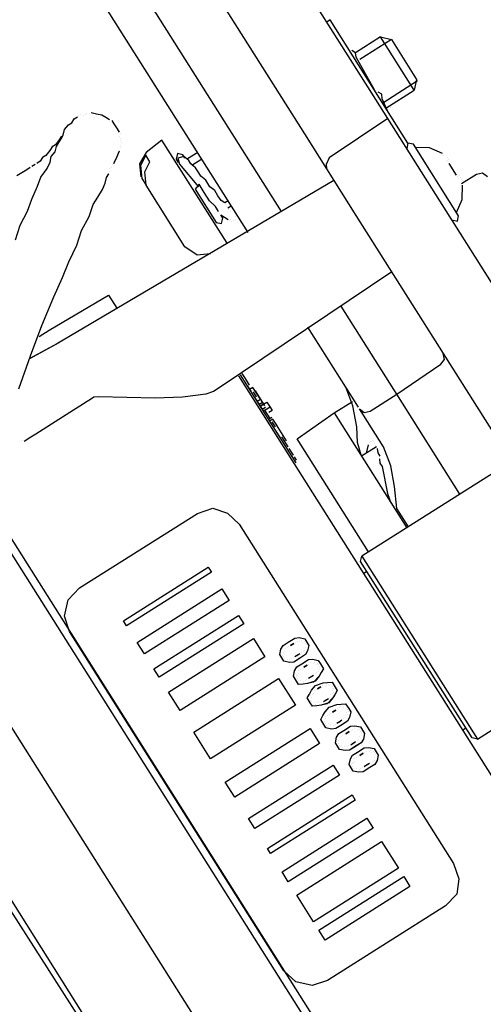
# Model space of a CAD drawing. Units: millimetres. Extents: x 34589 to 61231, y 2956 to 11207.
# Drawn here: x 44015 to 44069, y 9225 to 9340 of the extents above; entities that cross this region are included whole.
import ezdxf

# ---------------------------------------------------------------- set-up
doc = ezdxf.new("R2010")
doc.units = ezdxf.units.MM
doc.layers.add('AIRZONE HARDWARE', color=7, linetype='Continuous')

msp = doc.modelspace()

# ---------------------------------------------------------------- linework, layer by layer
at = {"layer": 'AIRZONE HARDWARE', "color": 7}
for p, q in [((44045.63, 9317.59), (44020.22, 9357.8)), ((44055.79, 9332.2), (44040.37, 9356.6)), ((44041.73, 9315.12), (44016.69, 9354.75)), ((44034.17, 9349.13), (44048.35, 9326.68)), ((44051.37, 9340.06), (44050.98, 9339.81)), ((44060.49, 9325.61), (44051.37, 9340.06)), ((44057.28, 9338.06), (44054.35, 9336.21)), ((44058.55, 9337.77), (44054.84, 9335.43)), ((44061.22, 9331.81), (44057.28, 9338.06)), ((44057.28, 9338.06), (44058.55, 9337.77)), ((44058.55, 9337.77), (44061.51, 9333.08)), ((44054.35, 9336.21), (44053.91, 9336.47)), ((44054.4, 9335.69), (44054.35, 9336.21)), ((44056.55, 9331.86), (44054.4, 9335.69)), ((44061.63, 9332.89), (44057.54, 9330.3)), ((44061.51, 9333.08), (44061.22, 9331.81)), ((44058.13, 9328.49), (44055.79, 9332.2)), ((44057.91, 9329.71), (44061.22, 9331.81)), ((44056.92, 9331.27), (44056.92, 9331.27)), ((44056.99, 9331.59), (44056.99, 9331.59)), ((44057.43, 9331.33), (44056.99, 9331.59)), ((44057.43, 9331.33), (44057.43, 9331.33)), ((44057.48, 9330.81), (44057.43, 9331.33)), ((44058.15, 9329.32), (44057.48, 9330.81)), ((44058.1, 9329.84), (44058.1, 9329.84)), ((44058.42, 9329.76), (44058.42, 9329.76)), ((44021.03, 9327.99), (44021.3, 9328.43)), ((44021.3, 9328.43), (44021.69, 9328.68)), ((44021.88, 9328.8), (44021.88, 9328.8)), ((44022.08, 9328.93), (44022.08, 9328.93)), ((44022.4, 9328.85), (44022.4, 9328.85)), ((44022.59, 9328.98), (44022.59, 9328.98)), ((44022.59, 9328.98), (44022.59, 9328.98)), ((44022.79, 9329.1), (44022.79, 9329.1)), ((44022.79, 9329.1), (44022.79, 9329.1)), ((44023.11, 9329.03), (44023.11, 9329.03)), ((44023.11, 9329.03), (44023.11, 9329.03)), ((44023.94, 9329.01), (44023.3, 9329.15)), ((44023.3, 9329.15), (44023.3, 9329.15)), ((44024.57, 9328.86), (44023.94, 9329.01)), ((44025.02, 9328.6), (44024.57, 9328.86)), ((44025.46, 9328.33), (44025.02, 9328.6)), ((44026.02, 9327.87), (44025.78, 9328.26)), ((44025.78, 9328.26), (44025.78, 9328.26)), ((44058.13, 9328.49), (44051.23, 9323.86)), ((44062.08, 9322.24), (44058.13, 9328.49)), ((44058.15, 9329.32), (44058.15, 9329.32)), ((44020.03, 9326.54), (44020.18, 9327.18)), ((44020.18, 9327.18), (44020.64, 9327.74)), ((44020.64, 9327.74), (44021.03, 9327.99)), ((44026.39, 9327.28), (44026.02, 9327.87)), ((44026.64, 9326.89), (44026.39, 9327.28)), ((44019.57, 9325.98), (44019.11, 9325.41)), ((44019.5, 9325.66), (44019.77, 9326.1)), ((44019.84, 9326.42), (44019.57, 9325.98)), ((44019.77, 9326.1), (44020.03, 9326.54)), ((44019.91, 9326.74), (44019.91, 9326.74)), ((44019.91, 9326.74), (44019.91, 9326.74)), ((44019.91, 9326.74), (44019.91, 9326.74)), ((44020.03, 9326.54), (44020.03, 9326.54)), ((44026.69, 9326.38), (44026.69, 9326.38)), ((44026.76, 9326.7), (44026.76, 9326.7)), ((44026.81, 9326.18), (44026.81, 9326.18)), ((44031.61, 9325.94), (44029.78, 9324.51)), ((44039.26, 9313.84), (44031.61, 9325.94)), ((44048.35, 9326.68), (44050.94, 9322.58)), ((44018.45, 9324.72), (44017.99, 9324.16)), ((44018.72, 9325.16), (44018.45, 9324.72)), ((44019.11, 9325.41), (44018.72, 9325.16)), ((44019.09, 9324.58), (44019.23, 9325.22)), ((44019.23, 9325.22), (44019.5, 9325.66)), ((44026.31, 9323.95), (44026.65, 9324.71)), ((44026.65, 9324.71), (44026.65, 9324.71)), ((44026.72, 9325.03), (44026.72, 9325.03)), ((44026.74, 9325.86), (44026.74, 9325.86)), ((44026.79, 9325.35), (44026.79, 9325.35)), ((44026.87, 9325.67), (44026.87, 9325.67)), ((44060.23, 9325.17), (44060.23, 9325.17)), ((44060.49, 9325.61), (44060.35, 9324.98)), ((44061.13, 9325.47), (44060.49, 9325.61)), ((44066.44, 9317.08), (44061.13, 9325.47)), ((44063.04, 9325.04), (44061.38, 9325.08)), ((44064.56, 9324.36), (44063.04, 9325.04)), ((44017.6, 9323.91), (44017.33, 9323.47)), ((44017.99, 9324.16), (44017.6, 9323.91)), ((44018.48, 9323.38), (44018.63, 9324.01)), ((44018.63, 9324.01), (44019.09, 9324.58)), ((44025.97, 9323.19), (44026.31, 9323.95)), ((44029.78, 9324.51), (44028.98, 9323.18)), ((44029.71, 9324.19), (44029.11, 9322.99)), ((44030.21, 9323.41), (44029.71, 9324.19)), ((44033.43, 9324.36), (44033.29, 9323.72)), ((44033.29, 9323.72), (44033.53, 9323.33)), ((44034.07, 9324.21), (44033.43, 9324.36)), ((44034.19, 9324.02), (44033.48, 9323.84)), ((44033.48, 9323.84), (44033.66, 9323.13)), ((44034.32, 9323.82), (44034.07, 9324.21)), ((44034.76, 9323.55), (44034.19, 9324.02)), ((44035.81, 9324.49), (44034.63, 9323.75)), ((44036.3, 9323.71), (44035.13, 9322.97)), ((44051.23, 9323.86), (44050.89, 9323.09)), ((44064.69, 9324.17), (44064.69, 9324.17)), ((44064.69, 9324.17), (44064.69, 9324.17)), ((44065.01, 9324.09), (44065.01, 9324.09)), ((44065.01, 9324.09), (44065.01, 9324.09)), ((44065.06, 9323.58), (44065.06, 9323.58)), ((44065.06, 9323.58), (44065.06, 9323.58)), ((44065.06, 9323.58), (44065.06, 9323.58)), ((44065.06, 9323.58), (44065.06, 9323.58)), ((44065.06, 9323.58), (44065.06, 9323.58)), ((44065.06, 9323.58), (44065.06, 9323.58)), ((44065.06, 9323.58), (44065.06, 9323.58)), ((44065.13, 9323.9), (44065.13, 9323.9)), ((44065.25, 9323.7), (44065.25, 9323.7)), ((44065.25, 9323.7), (44065.25, 9323.7)), ((44065.25, 9323.7), (44065.25, 9323.7)), ((44065.25, 9323.7), (44065.25, 9323.7)), ((44015.77, 9322.48), (44015.18, 9322.11)), ((44016.16, 9322.73), (44015.77, 9322.48)), ((44016.75, 9323.1), (44016.36, 9322.85)), ((44016.36, 9322.85), (44016.36, 9322.85)), ((44017.33, 9323.47), (44016.94, 9323.22)), ((44016.94, 9323.22), (44016.94, 9323.22)), ((44017.41, 9321.61), (44018.14, 9322.62)), ((44018.14, 9322.62), (44018.48, 9323.38)), ((44025.51, 9322.63), (44025.51, 9322.63)), ((44025.71, 9322.75), (44025.71, 9322.75)), ((44025.78, 9323.07), (44025.78, 9323.07)), ((44025.97, 9323.19), (44025.97, 9323.19)), ((44025.97, 9323.19), (44025.97, 9323.19)), ((44028.98, 9323.18), (44029.14, 9321.64)), ((44029.11, 9322.99), (44029.26, 9321.45)), ((44029.6, 9322.21), (44030.21, 9323.41)), ((44033.53, 9323.33), (44033.53, 9323.33)), ((44033.66, 9323.13), (44033.66, 9323.13)), ((44033.66, 9323.13), (44035.9, 9320.45)), ((44035, 9323.16), (44034.76, 9323.55)), ((44035.57, 9322.7), (44035, 9323.16)), ((44035.94, 9322.12), (44035.57, 9322.7)), ((44050.89, 9323.09), (44050.94, 9322.58)), ((44050.94, 9322.58), (44054.39, 9317.12)), ((44065.18, 9323.39), (44065.18, 9323.39)), ((44065.18, 9323.39), (44065.18, 9323.39)), ((44065.18, 9323.39), (44065.18, 9323.39)), ((44065.18, 9323.39), (44065.18, 9323.39)), ((44065.18, 9323.39), (44065.18, 9323.39)), ((44065.18, 9323.39), (44065.18, 9323.39)), ((44065.18, 9323.39), (44065.18, 9323.39)), ((44065.18, 9323.39), (44065.18, 9323.39)), ((44065.3, 9323.19), (44065.3, 9323.19)), ((44065.3, 9323.19), (44065.3, 9323.19)), ((44065.3, 9323.19), (44066.17, 9321.82)), ((44015.18, 9322.11), (44014.6, 9321.74)), ((44017, 9320.53), (44017.41, 9321.61)), ((44024.96, 9320.91), (44025.1, 9321.55)), ((44025.1, 9321.55), (44025.37, 9321.99)), ((44025.37, 9321.99), (44025.37, 9321.99)), ((44025.44, 9322.31), (44025.44, 9322.31)), ((44029.14, 9321.64), (44029.14, 9321.64)), ((44029.26, 9321.45), (44029.75, 9320.67)), ((44029.75, 9320.67), (44029.6, 9322.21)), ((44034.15, 9322.35), (44034.15, 9322.35)), ((44036.19, 9321.73), (44035.94, 9322.12)), ((44036.75, 9321.26), (44036.19, 9321.73)), ((44037, 9320.87), (44036.75, 9321.26)), ((44086.37, 9283.79), (44062.08, 9322.24)), ((44066.17, 9321.82), (44066.17, 9321.82)), ((44066.17, 9321.82), (44066.17, 9321.82)), ((44066.17, 9321.82), (44066.17, 9321.82)), ((44066.29, 9321.63), (44066.29, 9321.63)), ((44066.29, 9321.63), (44066.29, 9321.63)), ((44066.29, 9321.63), (44066.29, 9321.63)), ((44066.29, 9321.63), (44066.29, 9321.63)), ((44066.29, 9321.63), (44066.29, 9321.63)), ((44066.29, 9321.63), (44066.29, 9321.63)), ((44066.29, 9321.63), (44066.29, 9321.63)), ((44066.29, 9321.63), (44066.29, 9321.63)), ((44066.29, 9321.63), (44066.29, 9321.63)), ((44066.41, 9321.43), (44066.41, 9321.43)), ((44066.41, 9321.43), (44066.41, 9321.43)), ((44066.41, 9321.43), (44066.41, 9321.43)), ((44066.41, 9321.43), (44066.41, 9321.43)), ((44066.41, 9321.43), (44066.41, 9321.43)), ((44066.41, 9321.43), (44066.41, 9321.43)), ((44066.49, 9321.75), (44066.49, 9321.75)), ((44066.49, 9321.75), (44066.49, 9321.75)), ((44066.49, 9321.75), (44066.49, 9321.75)), ((44066.49, 9321.75), (44066.49, 9321.75)), ((44066.61, 9321.56), (44066.61, 9321.56)), ((44066.61, 9321.56), (44066.61, 9321.56)), ((44066.73, 9321.36), (44066.73, 9321.36)), ((44066.78, 9320.85), (44068.54, 9321.96)), ((44068.54, 9321.96), (44069.25, 9322.13)), ((44069.25, 9322.13), (44069.81, 9321.67)), ((44016.33, 9319.01), (44017, 9320.53)), ((44051.8, 9321.21), (44019.37, 9302.09)), ((44024.08, 9319.27), (44024.62, 9320.15)), ((44024.62, 9320.15), (44024.96, 9320.91)), ((44034.32, 9313.44), (44029.75, 9320.67)), ((44035.97, 9320.77), (44035.51, 9320.21)), ((44035.51, 9320.21), (44037.97, 9316.3)), ((44036.59, 9319.79), (44035.97, 9320.77)), ((44037.24, 9320.48), (44037, 9320.87)), ((44037.81, 9320.02), (44037.24, 9320.48)), ((44066.86, 9321.17), (44066.86, 9321.17)), ((44066.86, 9321.17), (44066.86, 9321.17)), ((44066.87, 9318.99), (44066.91, 9320.65)), ((44066.91, 9320.65), (44066.91, 9320.65)), ((44015.84, 9317.61), (44016.33, 9319.01)), ((44023.55, 9318.38), (44024.08, 9319.27)), ((44037.2, 9318.82), (44036.59, 9319.79)), ((44038.18, 9319.43), (44037.81, 9320.02)), ((44038.55, 9318.85), (44038.18, 9319.43)), ((44066.19, 9317.47), (44066.87, 9318.99)), ((44023.07, 9316.99), (44023.55, 9318.38)), ((44037.89, 9318.16), (44037.2, 9318.82)), ((44038.26, 9317.58), (44037.89, 9318.16)), ((44038.99, 9318.58), (44038.55, 9318.85)), ((44039.38, 9318.83), (44038.99, 9318.58)), ((44039.11, 9318.39), (44039.11, 9318.39)), ((44039.24, 9318.19), (44039.24, 9318.19)), ((44039.36, 9318), (44039.75, 9318.24)), ((44039.36, 9318), (44039.36, 9318)), ((44039.48, 9317.8), (44039.48, 9317.8)), ((44014.97, 9315.97), (44015.84, 9317.61)), ((44022.19, 9315.34), (44023.07, 9316.99)), ((44037.23, 9317.47), (44037.23, 9317.47)), ((44037.41, 9316.76), (44037.41, 9316.76)), ((44038.26, 9317.58), (44038.26, 9317.58)), ((44038.39, 9317.38), (44038.39, 9317.38)), ((44038.76, 9316.79), (44038.51, 9317.18)), ((44038.51, 9317.18), (44038.95, 9316.92)), ((44038.61, 9316.16), (44038.76, 9316.79)), ((44038.95, 9316.92), (44039.39, 9316.65)), ((44039.39, 9316.65), (44039.39, 9316.65)), ((44039.61, 9317.61), (44039.61, 9317.61)), ((44039.61, 9317.61), (44039.61, 9317.61)), ((44039.61, 9317.61), (44039.61, 9317.61)), ((44039.61, 9317.61), (44039.61, 9317.61)), ((44040.22, 9316.63), (44040.22, 9316.63)), ((44040.3, 9316.95), (44040.3, 9316.95)), ((44040.3, 9316.95), (44040.3, 9316.95)), ((44040.37, 9317.27), (44040.37, 9317.27)), ((44054.39, 9317.12), (44078.69, 9278.66)), ((44066.29, 9316.44), (44066.44, 9317.08)), ((44014.42, 9314.25), (44014.97, 9315.97)), ((44037.97, 9316.3), (44038.61, 9316.16)), ((44039.52, 9316.46), (44039.52, 9316.46)), ((44039.71, 9316.58), (44039.71, 9316.58)), ((44039.83, 9316.38), (44039.83, 9316.38)), ((44040.03, 9316.51), (44040.03, 9316.51)), ((44040.03, 9316.51), (44040.03, 9316.51)), ((44065.65, 9316.58), (44066.29, 9316.44)), ((44021.64, 9313.63), (44022.19, 9315.34)), ((44020.69, 9311.66), (44021.64, 9313.63)), ((44035.77, 9312.45), (44034.32, 9313.44)), ((44037.31, 9312.6), (44035.77, 9312.45)), ((44019.94, 9309.83), (44020.69, 9311.66)), ((44018.93, 9307.54), (44019.94, 9309.83)), ((44058.59, 9310.48), (44038.46, 9296.94)), ((44017.5, 9304.18), (44018.93, 9307.54)), ((44018.38, 9303.65), (44025.34, 9307.77)), ((44025.34, 9307.77), (44026.32, 9306.21)), ((44058.83, 9296.7), (44052.66, 9306.46)), ((44016.2, 9300.63), (44017.5, 9304.18)), ((44054.67, 9294.62), (44048.75, 9303.99)), ((44017.21, 9302.91), (44018.38, 9303.65)), ((44016.12, 9300.31), (44019.56, 9302.21)), ((44019.37, 9302.09), (44016.12, 9300.31)), ((44014.82, 9296.75), (44016.2, 9300.63)), ((44064.8, 9300.21), (44064.63, 9300.91)), ((44059.2, 9296.12), (44064.34, 9299.64)), ((44064.34, 9299.64), (44064.8, 9300.21)), ((44040.61, 9298.3), (44081.55, 9233.5)), ((44040.8, 9298.42), (44047.34, 9288.08)), ((44041, 9298.55), (44041.37, 9297.96)), ((44041.37, 9297.96), (44041.86, 9297.18)), ((44041.37, 9297.96), (44041.37, 9297.96)), ((44041.67, 9297.06), (44042.04, 9296.47)), ((44041.86, 9297.18), (44041.86, 9297.18)), ((44036.78, 9296.15), (44034.01, 9295.77)), ((44037.68, 9296.45), (44036.78, 9296.15)), ((44038.46, 9296.94), (44037.68, 9296.45)), ((44042.3, 9296.91), (44041.91, 9296.67)), ((44042.23, 9296.6), (44042.23, 9296.6)), ((44043.17, 9295.55), (44042.3, 9296.91)), ((44042.3, 9296.91), (44042.3, 9296.91)), ((44042.3, 9296.91), (44042.3, 9296.91)), ((44042.3, 9296.91), (44042.3, 9296.91)), ((44042.36, 9296.4), (44042.36, 9296.4)), ((44042.73, 9295.81), (44042.36, 9296.4)), ((44042.36, 9296.4), (44042.36, 9296.4)), ((44042.55, 9296.52), (44043.41, 9295.16)), ((44042.55, 9296.52), (44042.55, 9296.52)), ((44054.04, 9294.77), (44053.19, 9296.97)), ((44056.07, 9294.14), (44059.2, 9296.12)), ((44059.2, 9296.12), (44058.83, 9296.7)), ((44066.59, 9284.4), (44059.2, 9296.12)), ((44022.85, 9295.28), (44019.93, 9293.43)), ((44023.24, 9295.52), (44022.85, 9295.28)), ((44023.63, 9295.77), (44023.24, 9295.52)), ((44024.15, 9295.82), (44023.63, 9295.77)), ((44027.48, 9295.74), (44024.15, 9295.82)), ((44030.81, 9295.66), (44027.48, 9295.74)), ((44034.01, 9295.77), (44030.81, 9295.66)), ((44042.53, 9295.69), (44043.52, 9294.13)), ((44042.73, 9295.81), (44042.73, 9295.81)), ((44042.78, 9295.3), (44043.17, 9295.55)), ((44043.52, 9294.13), (44042.78, 9295.3)), ((44042.85, 9295.62), (44042.85, 9295.62)), ((44042.85, 9295.62), (44042.85, 9295.62)), ((44043.41, 9295.16), (44043.02, 9294.91)), ((44043.15, 9294.72), (44043.93, 9295.21)), ((44043.54, 9294.96), (44043.15, 9294.72)), ((44043.41, 9295.16), (44043.66, 9294.77)), ((44043.54, 9294.96), (44043.54, 9294.96)), ((44043.93, 9295.21), (44044.3, 9294.62)), ((44051.84, 9293.93), (44053.99, 9295.28)), ((44054.49, 9292.32), (44054.04, 9294.77)), ((44043.78, 9294.57), (44043.39, 9294.32)), ((44043.91, 9294.38), (44043.52, 9294.13)), ((44044.33, 9293.28), (44043.71, 9294.25)), ((44043.71, 9294.25), (44043.71, 9294.25)), ((44043.71, 9294.25), (44043.71, 9294.25)), ((44043.71, 9294.25), (44043.71, 9294.25)), ((44044.3, 9294.62), (44043.91, 9294.38)), ((44043.91, 9294.38), (44043.91, 9294.38)), ((44043.91, 9294.38), (44043.91, 9294.38)), ((44044.54, 9294.23), (44044.15, 9293.99)), ((44044.3, 9294.62), (44044.54, 9294.23)), ((44047.47, 9290.89), (44051.84, 9293.93)), ((44051.84, 9293.93), (44060.35, 9280.46)), ((44054.8, 9294.43), (44054.8, 9294.43)), ((44057.63, 9289.94), (44054.8, 9294.43)), ((44054.8, 9294.43), (44055.36, 9293.97)), ((44055.36, 9293.97), (44056.07, 9294.14)), ((44019.93, 9293.43), (44016.8, 9291.45)), ((44044.52, 9293.4), (44044.13, 9293.15)), ((44044.65, 9293.21), (44044.26, 9292.96)), ((44044.26, 9292.96), (44044.26, 9292.96)), ((44044.33, 9293.28), (44044.33, 9293.28)), ((44044.94, 9292.3), (44044.57, 9292.89)), ((44044.57, 9292.89), (44044.57, 9292.89)), ((44045.02, 9292.62), (44044.65, 9293.21)), ((44044.65, 9293.21), (44044.65, 9293.21)), ((44045.26, 9292.23), (44045.02, 9292.62)), ((44045.02, 9292.62), (44045.02, 9292.62)), ((44045.02, 9292.62), (44045.02, 9292.62)), ((44016.8, 9291.45), (44016.22, 9291.08)), ((44044.94, 9292.3), (44044.94, 9292.3)), ((44045, 9291.79), (44045.49, 9291.01)), ((44045.07, 9292.11), (44045.07, 9292.11)), ((44045.07, 9292.11), (44045.07, 9292.11)), ((44045.19, 9291.91), (44045.19, 9291.91)), ((44045.19, 9291.91), (44045.19, 9291.91)), ((44046.25, 9290.67), (44045.26, 9292.23)), ((44045.26, 9292.23), (44045.26, 9292.23)), ((44045.26, 9292.23), (44045.26, 9292.23)), ((44045.26, 9292.23), (44045.26, 9292.23)), ((44045.88, 9291.25), (44045.88, 9291.25)), ((44054.57, 9290.46), (44054.49, 9292.32)), ((44014.92, 9290.54), (44014.92, 9290.54)), ((44014.92, 9290.54), (44014.92, 9290.54)), ((44014.92, 9290.54), (44014.92, 9290.54)), ((44015.12, 9290.66), (44015.12, 9290.66)), ((44016.22, 9291.08), (44015.44, 9290.59)), ((44015.44, 9290.59), (44015.44, 9290.59)), ((44046.42, 9289.96), (44045.68, 9291.13)), ((44045.68, 9291.13), (44045.68, 9291.13)), ((44046.25, 9290.67), (44046.25, 9290.67)), ((44046.25, 9290.67), (44046.25, 9290.67)), ((44046.25, 9290.67), (44046.25, 9290.67)), ((44046.37, 9290.47), (44046.37, 9290.47)), ((44046.37, 9290.47), (44046.37, 9290.47)), ((44055.86, 9277.62), (44047.47, 9290.89)), ((44055.05, 9288.85), (44054.57, 9290.46)), ((44055.63, 9289.22), (44055.85, 9290.18)), ((44055.85, 9290.18), (44055.85, 9290.18)), ((44055.92, 9290.49), (44055.92, 9290.49)), ((44056.11, 9290.62), (44056.11, 9290.62)), ((44056.11, 9290.62), (44056.11, 9290.62)), ((44056.31, 9290.74), (44056.31, 9290.74)), ((44056.31, 9290.74), (44056.31, 9290.74)), ((44056.43, 9290.55), (44056.43, 9290.55)), ((44056.56, 9290.35), (44056.56, 9290.35)), ((44056.68, 9290.16), (44056.68, 9290.16)), ((44046.42, 9289.96), (44046.42, 9289.96)), ((44046.42, 9289.96), (44046.42, 9289.96)), ((44046.42, 9289.96), (44046.42, 9289.96)), ((44046.42, 9289.96), (44046.42, 9289.96)), ((44046.42, 9289.96), (44046.42, 9289.96)), ((44047.04, 9288.98), (44046.55, 9289.76)), ((44047.04, 9288.98), (44047.04, 9288.98)), ((44047.04, 9288.98), (44047.04, 9288.98)), ((44047.04, 9288.98), (44047.04, 9288.98)), ((44056.8, 9289.96), (44055.05, 9288.85)), ((44056.8, 9289.96), (44056.8, 9289.96)), ((44056.98, 9289.25), (44056.93, 9289.77)), ((44056.93, 9289.77), (44056.93, 9289.77)), ((44057.22, 9288.86), (44056.98, 9289.25)), ((44058.48, 9287.74), (44057.63, 9289.94)), ((44047.14, 9287.96), (44047.14, 9287.96)), ((44047.41, 9288.4), (44047.16, 9288.79)), ((44047.22, 9288.27), (44047.22, 9288.27)), ((44072.65, 9288.23), (44055.08, 9277.13)), ((44057.15, 9288.54), (44057.2, 9288.03)), ((44057.15, 9288.54), (44057.15, 9288.54)), ((44057.2, 9288.03), (44057.45, 9287.64)), ((44058.93, 9285.3), (44058.48, 9287.74)), ((44057.45, 9287.64), (44058.08, 9284.48)), ((44010.18, 9285.08), (44057.78, 9209.74)), ((44058.08, 9284.48), (44058.5, 9283.38)), ((44059.19, 9282.73), (44058.93, 9285.3)), ((44009.64, 9284.2), (44057, 9209.24)), ((44021.93, 9273.39), (44035.79, 9282.15)), ((44035.79, 9282.15), (44037.6, 9282.74)), ((44037.6, 9282.74), (44039.32, 9282.19)), ((44039.32, 9282.19), (44040.69, 9280.87)), ((44060.54, 9280.58), (44059.19, 9282.73)), ((44040.69, 9280.87), (44065.85, 9241.05)), ((44059.86, 9281.24), (44059.86, 9281.24)), ((44054.93, 9276.49), (44055.08, 9277.13)), ((44068.01, 9255.8), (44054.93, 9276.49)), ((44055.08, 9277.13), (44068.64, 9255.66)), ((44027.09, 9269.55), (44037.05, 9275.84)), ((44037.42, 9275.25), (44027.46, 9268.96)), ((44037.05, 9275.84), (44037.42, 9275.25)), ((44055.67, 9275.32), (44055.28, 9275.07)), ((44020.62, 9272.01), (44021.93, 9273.39)), ((44020.62, 9272.01), (44021.93, 9273.39)), ((44021.93, 9273.39), (44021.93, 9273.39)), ((44028.69, 9267.01), (44038.65, 9273.3)), ((44038.65, 9273.3), (44039.51, 9271.94)), ((44044.5, 9208.72), (44004.79, 9271.57)), ((44020.19, 9270.1), (44020.62, 9272.01)), ((44020.19, 9270.1), (44020.62, 9272.01)), ((44039.51, 9271.94), (44029.56, 9265.65)), ((44020.78, 9268.3), (44020.19, 9270.1)), ((44020.78, 9268.3), (44020.19, 9270.1)), ((44027.46, 9268.96), (44027.09, 9269.55)), ((44027.09, 9269.55), (44027.09, 9269.55)), ((44027.46, 9268.96), (44027.09, 9269.55)), ((44030.67, 9263.89), (44040.62, 9270.18)), ((44040.62, 9270.18), (44041.24, 9269.2)), ((44045.94, 9228.48), (44020.78, 9268.3)), ((44045.94, 9228.48), (44020.78, 9268.3)), ((44027.46, 9268.96), (44027.46, 9268.96)), ((44041.24, 9269.2), (44031.28, 9262.91)), ((44029.56, 9265.65), (44028.69, 9267.01)), ((44028.69, 9267.01), (44028.69, 9267.01)), ((44029.56, 9265.65), (44028.69, 9267.01)), ((44032.39, 9261.16), (44042.35, 9267.45)), ((44042.35, 9267.45), (44043.71, 9265.3)), ((44045.85, 9266.66), (44046.44, 9267.03)), ((44045.85, 9266.66), (44046.44, 9267.03)), ((44046.44, 9267.03), (44047.22, 9267.52)), ((44047.22, 9267.52), (44047.73, 9267.57)), ((44047.27, 9267.01), (44047.27, 9267.01)), ((44047.27, 9267.01), (44047.27, 9267.01)), ((44047.47, 9267.13), (44047.47, 9267.13)), ((44047.47, 9267.13), (44047.47, 9267.13)), ((44047.73, 9267.57), (44048.37, 9267.43)), ((44047.79, 9267.06), (44047.79, 9267.06)), ((44047.79, 9267.06), (44047.79, 9267.06)), ((44047.98, 9267.18), (44047.98, 9267.18)), ((44047.98, 9267.18), (44047.98, 9267.18)), ((44048.1, 9266.98), (44048.1, 9266.98)), ((44048.1, 9266.98), (44048.1, 9266.98)), ((44048.3, 9267.11), (44048.3, 9267.11)), ((44048.3, 9267.11), (44048.3, 9267.11)), ((44048.37, 9267.43), (44048.62, 9267.04)), ((44048.62, 9267.04), (44048.86, 9266.65)), ((44045.44, 9265.58), (44045.59, 9266.21)), ((44045.44, 9265.58), (44045.59, 9266.21)), ((44045.59, 9266.21), (44045.85, 9266.66)), ((44045.59, 9266.21), (44045.85, 9266.66)), ((44045.83, 9265.82), (44045.83, 9265.82)), ((44045.83, 9265.82), (44045.83, 9265.82)), ((44046.03, 9265.95), (44046.03, 9265.95)), ((44046.03, 9265.95), (44046.03, 9265.95)), ((44046.1, 9266.27), (44046.1, 9266.27)), ((44046.1, 9266.27), (44046.1, 9266.27)), ((44046.3, 9266.39), (44046.3, 9266.39)), ((44046.3, 9266.39), (44046.3, 9266.39)), ((44046.49, 9266.51), (44046.49, 9266.51)), ((44046.49, 9266.51), (44046.49, 9266.51)), ((44046.69, 9266.64), (44047.08, 9266.88)), ((44047.08, 9266.88), (44046.69, 9266.64)), ((44046.69, 9266.64), (44046.69, 9266.64)), ((44046.69, 9266.64), (44046.69, 9266.64)), ((44048.01, 9265.83), (44048.01, 9265.83)), ((44048.01, 9265.83), (44048.01, 9265.83)), ((44048.21, 9265.96), (44048.21, 9265.96)), ((44048.21, 9265.96), (44048.21, 9265.96)), ((44048.4, 9266.08), (44048.4, 9266.08)), ((44048.4, 9266.08), (44048.4, 9266.08)), ((44048.42, 9266.91), (44048.42, 9266.91)), ((44048.42, 9266.91), (44048.42, 9266.91)), ((44048.72, 9266.01), (44048.45, 9265.57)), ((44048.47, 9266.4), (44048.47, 9266.4)), ((44048.47, 9266.4), (44048.47, 9266.4)), ((44048.47, 9266.4), (44048.47, 9266.4)), ((44048.47, 9266.4), (44048.47, 9266.4)), ((44048.55, 9266.72), (44048.55, 9266.72)), ((44048.55, 9266.72), (44048.55, 9266.72)), ((44048.86, 9266.65), (44048.72, 9266.01)), ((44029.56, 9265.65), (44029.56, 9265.65)), ((44043.71, 9265.3), (44033.75, 9259.01)), ((44045.69, 9265.19), (44045.44, 9265.58)), ((44045.69, 9265.19), (44045.44, 9265.58)), ((44045.94, 9264.8), (44045.69, 9265.19)), ((44045.94, 9264.8), (44045.69, 9265.19)), ((44045.76, 9265.5), (44045.76, 9265.5)), ((44045.76, 9265.5), (44045.76, 9265.5)), ((44045.88, 9265.31), (44045.88, 9265.31)), ((44045.88, 9265.31), (44045.88, 9265.31)), ((44046.57, 9264.65), (44045.94, 9264.8)), ((44046.57, 9264.65), (44045.94, 9264.8)), ((44045.96, 9265.63), (44045.96, 9265.63)), ((44045.96, 9265.63), (44045.96, 9265.63)), ((44046.01, 9265.11), (44046.01, 9265.11)), ((44046.01, 9265.11), (44046.01, 9265.11)), ((44046.33, 9265.04), (44046.33, 9265.04)), ((44046.33, 9265.04), (44046.33, 9265.04)), ((44046.33, 9265.04), (44046.33, 9265.04)), ((44046.33, 9265.04), (44046.33, 9265.04)), ((44047.09, 9264.7), (44046.57, 9264.65)), ((44047.09, 9264.7), (44046.57, 9264.65)), ((44046.64, 9264.97), (44046.64, 9264.97)), ((44046.64, 9264.97), (44046.64, 9264.97)), ((44046.84, 9265.09), (44046.84, 9265.09)), ((44046.84, 9265.09), (44046.84, 9265.09)), ((44047.04, 9265.22), (44047.04, 9265.22)), ((44047.04, 9265.22), (44047.04, 9265.22)), ((44047.87, 9265.2), (44047.09, 9264.7)), ((44047.67, 9265.07), (44047.09, 9264.7)), ((44047.23, 9265.34), (44047.62, 9265.59)), ((44047.23, 9265.34), (44047.23, 9265.34)), ((44047.43, 9265.46), (44047.82, 9265.71)), ((44047.62, 9265.59), (44047.62, 9265.59)), ((44047.82, 9265.71), (44047.82, 9265.71)), ((44047.82, 9265.71), (44047.82, 9265.71)), ((44048.45, 9265.57), (44047.87, 9265.2)), ((44048.04, 9264.49), (44048.82, 9264.98)), ((44048.04, 9264.49), (44048.82, 9264.98)), ((44048.82, 9264.98), (44049.34, 9265.03)), ((44048.82, 9264.98), (44049.34, 9265.03)), ((44049.34, 9265.03), (44049.97, 9264.89)), ((44049.34, 9265.03), (44049.97, 9264.89)), ((44049.58, 9264.64), (44049.58, 9264.64)), ((44049.58, 9264.64), (44049.58, 9264.64)), ((44049.97, 9264.89), (44050.22, 9264.5)), ((44049.97, 9264.89), (44050.22, 9264.5)), ((44031.28, 9262.91), (44030.67, 9263.89)), ((44030.67, 9263.89), (44030.67, 9263.89)), ((44031.28, 9262.91), (44030.67, 9263.89)), ((44047.05, 9263.04), (44047.19, 9263.68)), ((44047.05, 9263.04), (44047.19, 9263.68)), ((44047.19, 9263.68), (44047.46, 9264.12)), ((44047.19, 9263.68), (44047.46, 9264.12)), ((44047.46, 9264.12), (44048.04, 9264.49)), ((44047.46, 9264.12), (44048.04, 9264.49)), ((44047.7, 9263.73), (44047.7, 9263.73)), ((44047.7, 9263.73), (44047.7, 9263.73)), ((44047.9, 9263.85), (44047.9, 9263.85)), ((44047.9, 9263.85), (44047.9, 9263.85)), ((44048.09, 9263.97), (44048.09, 9263.97)), ((44048.09, 9263.97), (44048.09, 9263.97)), ((44048.29, 9264.1), (44048.68, 9264.34)), ((44048.68, 9264.34), (44048.29, 9264.1)), ((44048.29, 9264.1), (44048.29, 9264.1)), ((44048.29, 9264.1), (44048.29, 9264.1)), ((44048.87, 9264.47), (44048.87, 9264.47)), ((44048.87, 9264.47), (44048.87, 9264.47)), ((44049.07, 9264.59), (44049.07, 9264.59)), ((44049.07, 9264.59), (44049.07, 9264.59)), ((44049.39, 9264.52), (44049.39, 9264.52)), ((44049.39, 9264.52), (44049.39, 9264.52)), ((44049.71, 9264.45), (44049.71, 9264.45)), ((44049.71, 9264.45), (44049.71, 9264.45)), ((44049.9, 9264.57), (44049.9, 9264.57)), ((44049.9, 9264.57), (44049.9, 9264.57)), ((44050.01, 9263.54), (44050.01, 9263.54)), ((44050.01, 9263.54), (44050.01, 9263.54)), ((44050.03, 9264.38), (44050.03, 9264.38)), ((44050.03, 9264.38), (44050.03, 9264.38)), ((44050.08, 9263.86), (44050.08, 9263.86)), ((44050.08, 9263.86), (44050.08, 9263.86)), ((44050.08, 9263.86), (44050.08, 9263.86)), ((44050.08, 9263.86), (44050.08, 9263.86)), ((44050.15, 9264.18), (44050.15, 9264.18)), ((44050.15, 9264.18), (44050.15, 9264.18)), ((44050.22, 9264.5), (44050.59, 9263.91)), ((44050.22, 9264.5), (44050.59, 9263.91)), ((44050.59, 9263.91), (44050.32, 9263.47)), ((44050.59, 9263.91), (44050.32, 9263.47)), ((44031.28, 9262.91), (44031.28, 9262.91)), ((44035.35, 9256.47), (44045.31, 9262.76)), ((44045.31, 9262.76), (44047.28, 9259.64)), ((44047.29, 9262.65), (44047.05, 9263.04)), ((44047.29, 9262.65), (44047.05, 9263.04)), ((44047.66, 9262.06), (44047.29, 9262.65)), ((44047.66, 9262.06), (44047.29, 9262.65)), ((44047.36, 9262.97), (44047.36, 9262.97)), ((44047.36, 9262.97), (44047.36, 9262.97)), ((44047.44, 9263.29), (44047.44, 9263.29)), ((44047.44, 9263.29), (44047.44, 9263.29)), ((44047.49, 9262.77), (44047.49, 9262.77)), ((44047.49, 9262.77), (44047.49, 9262.77)), ((44047.56, 9263.09), (44047.56, 9263.09)), ((44047.56, 9263.09), (44047.56, 9263.09)), ((44047.61, 9262.58), (44047.61, 9262.58)), ((44047.61, 9262.58), (44047.61, 9262.58)), ((44047.63, 9263.41), (44047.63, 9263.41)), ((44047.63, 9263.41), (44047.63, 9263.41)), ((44047.93, 9262.51), (44047.93, 9262.51)), ((44047.93, 9262.51), (44047.93, 9262.51)), ((44047.93, 9262.51), (44047.93, 9262.51)), ((44047.93, 9262.51), (44047.93, 9262.51)), ((44048.25, 9262.43), (44048.25, 9262.43)), ((44048.25, 9262.43), (44048.25, 9262.43)), ((44048.44, 9262.56), (44048.44, 9262.56)), ((44048.44, 9262.56), (44048.44, 9262.56)), ((44048.64, 9262.68), (44048.64, 9262.68)), ((44048.64, 9262.68), (44048.64, 9262.68)), ((44049.59, 9262.46), (44048.69, 9262.17)), ((44049.4, 9262.34), (44048.69, 9262.17)), ((44048.83, 9262.8), (44049.22, 9263.05)), ((44048.83, 9262.8), (44048.83, 9262.8)), ((44049.03, 9262.93), (44049.42, 9263.17)), ((44049.22, 9263.05), (44049.22, 9263.05)), ((44050.06, 9263.03), (44049.4, 9262.34)), ((44049.42, 9263.17), (44049.42, 9263.17)), ((44049.42, 9263.17), (44049.42, 9263.17)), ((44050.06, 9263.03), (44049.59, 9262.46)), ((44049.61, 9263.3), (44049.61, 9263.3)), ((44049.61, 9263.3), (44049.61, 9263.3)), ((44049.81, 9263.42), (44049.81, 9263.42)), ((44049.81, 9263.42), (44049.81, 9263.42)), ((44050.32, 9263.47), (44050.06, 9263.03)), ((44050.32, 9263.47), (44050.06, 9263.03)), ((44051.06, 9262.3), (44051.58, 9262.35)), ((44051.06, 9262.3), (44051.58, 9262.35)), ((44051.58, 9262.35), (44051.95, 9261.77)), ((44051.58, 9262.35), (44051.95, 9261.77)), ((44048.18, 9262.11), (44047.66, 9262.06)), ((44048.18, 9262.11), (44047.66, 9262.06)), ((44048.69, 9262.17), (44048.18, 9262.11)), ((44048.69, 9262.17), (44048.18, 9262.11)), ((44048.92, 9260.94), (44049.18, 9261.39)), ((44048.92, 9260.94), (44049.18, 9261.39)), ((44049.18, 9261.39), (44049.65, 9261.95)), ((44049.18, 9261.39), (44049.65, 9261.95)), ((44049.5, 9261.31), (44049.5, 9261.31)), ((44049.5, 9261.31), (44049.5, 9261.31)), ((44049.65, 9261.95), (44050.55, 9262.25)), ((44049.65, 9261.95), (44050.55, 9262.25)), ((44049.7, 9261.44), (44049.7, 9261.44)), ((44049.7, 9261.44), (44049.7, 9261.44)), ((44049.89, 9261.56), (44050.28, 9261.81)), ((44050.28, 9261.81), (44049.89, 9261.56)), ((44049.89, 9261.56), (44049.89, 9261.56)), ((44049.89, 9261.56), (44049.89, 9261.56)), ((44050.48, 9261.93), (44050.48, 9261.93)), ((44050.48, 9261.93), (44050.48, 9261.93)), ((44050.55, 9262.25), (44051.06, 9262.3)), ((44050.55, 9262.25), (44051.06, 9262.3)), ((44050.8, 9261.86), (44050.8, 9261.86)), ((44050.8, 9261.86), (44050.8, 9261.86)), ((44050.99, 9261.98), (44050.99, 9261.98)), ((44050.99, 9261.98), (44050.99, 9261.98)), ((44051.19, 9262.1), (44051.19, 9262.1)), ((44051.19, 9262.1), (44051.19, 9262.1)), ((44051.31, 9261.91), (44051.31, 9261.91)), ((44051.31, 9261.91), (44051.31, 9261.91)), ((44051.63, 9261.84), (44051.63, 9261.84)), ((44051.63, 9261.84), (44051.63, 9261.84)), ((44051.68, 9261.32), (44051.68, 9261.32)), ((44051.68, 9261.32), (44051.68, 9261.32)), ((44051.75, 9261.64), (44051.75, 9261.64)), ((44051.75, 9261.64), (44051.75, 9261.64)), ((44051.75, 9261.64), (44051.75, 9261.64)), ((44051.75, 9261.64), (44051.75, 9261.64)), ((44052.19, 9261.38), (44051.93, 9260.93)), ((44052.19, 9261.38), (44051.93, 9260.93)), ((44051.95, 9261.77), (44052.19, 9261.38)), ((44051.95, 9261.77), (44052.19, 9261.38)), ((44033.75, 9259.01), (44032.39, 9261.16)), ((44032.39, 9261.16), (44032.39, 9261.16)), ((44033.75, 9259.01), (44032.39, 9261.16)), ((44048.65, 9260.5), (44048.92, 9260.94)), ((44048.65, 9260.5), (44048.92, 9260.94)), ((44049.02, 9259.92), (44048.65, 9260.5)), ((44049.02, 9259.92), (44048.65, 9260.5)), ((44049.04, 9260.75), (44049.04, 9260.75)), ((44049.04, 9260.75), (44049.04, 9260.75)), ((44049.09, 9260.23), (44049.09, 9260.23)), ((44049.09, 9260.23), (44049.09, 9260.23)), ((44049.16, 9260.55), (44049.16, 9260.55)), ((44049.16, 9260.55), (44049.16, 9260.55)), ((44049.21, 9260.04), (44049.21, 9260.04)), ((44049.21, 9260.04), (44049.21, 9260.04)), ((44049.21, 9260.04), (44049.21, 9260.04)), ((44049.21, 9260.04), (44049.21, 9260.04)), ((44049.23, 9260.87), (44049.23, 9260.87)), ((44049.23, 9260.87), (44049.23, 9260.87)), ((44049.43, 9260.99), (44049.43, 9260.99)), ((44049.43, 9260.99), (44049.43, 9260.99)), ((44050.05, 9260.02), (44050.05, 9260.02)), ((44050.05, 9260.02), (44050.05, 9260.02)), ((44050.56, 9260.07), (44050.95, 9260.32)), ((44050.56, 9260.07), (44050.56, 9260.07)), ((44050.76, 9260.19), (44051.15, 9260.44)), ((44050.95, 9260.32), (44050.95, 9260.32)), ((44051.66, 9260.49), (44051, 9259.8)), ((44051.15, 9260.44), (44051.15, 9260.44)), ((44051.15, 9260.44), (44051.15, 9260.44)), ((44051.66, 9260.49), (44051.2, 9259.93)), ((44051.34, 9260.56), (44051.34, 9260.56)), ((44051.34, 9260.56), (44051.34, 9260.56)), ((44051.41, 9260.88), (44051.41, 9260.88)), ((44051.41, 9260.88), (44051.41, 9260.88)), ((44051.61, 9261.01), (44051.61, 9261.01)), ((44051.61, 9261.01), (44051.61, 9261.01)), ((44051.93, 9260.93), (44051.66, 9260.49)), ((44051.93, 9260.93), (44051.66, 9260.49)), ((44051.8, 9261.13), (44051.8, 9261.13)), ((44051.8, 9261.13), (44051.8, 9261.13)), ((44068.64, 9255.66), (44077.04, 9260.96)), ((44033.75, 9259.01), (44033.75, 9259.01)), ((44047.28, 9259.64), (44037.33, 9253.35)), ((44049.27, 9259.53), (44049.02, 9259.92)), ((44049.27, 9259.53), (44049.02, 9259.92)), ((44049.78, 9259.58), (44049.27, 9259.53)), ((44049.78, 9259.58), (44049.27, 9259.53)), ((44049.53, 9259.97), (44049.53, 9259.97)), ((44049.53, 9259.97), (44049.53, 9259.97)), ((44049.66, 9259.77), (44049.66, 9259.77)), ((44049.66, 9259.77), (44049.66, 9259.77)), ((44050.29, 9259.63), (44049.78, 9259.58)), ((44050.29, 9259.63), (44049.78, 9259.58)), ((44049.85, 9259.9), (44049.85, 9259.9)), ((44049.85, 9259.9), (44049.85, 9259.9)), ((44051.2, 9259.93), (44050.29, 9259.63)), ((44051, 9259.8), (44050.29, 9259.63)), ((44050.37, 9259.95), (44050.37, 9259.95)), ((44050.37, 9259.95), (44050.37, 9259.95)), ((44050.79, 9258.85), (44051.25, 9259.41)), ((44050.79, 9258.85), (44051.25, 9259.41)), ((44051.25, 9259.41), (44052.15, 9259.71)), ((44051.25, 9259.41), (44052.15, 9259.71)), ((44051.62, 9258.83), (44052.01, 9259.07)), ((44052.01, 9259.07), (44051.62, 9258.83)), ((44052.15, 9259.71), (44052.67, 9259.76)), ((44052.15, 9259.71), (44052.67, 9259.76)), ((44052.2, 9259.2), (44052.2, 9259.2)), ((44052.2, 9259.2), (44052.2, 9259.2)), ((44052.4, 9259.32), (44052.4, 9259.32)), ((44052.4, 9259.32), (44052.4, 9259.32)), ((44052.59, 9259.44), (44052.59, 9259.44)), ((44052.59, 9259.44), (44052.59, 9259.44)), ((44052.67, 9259.76), (44053.18, 9259.81)), ((44052.67, 9259.76), (44053.18, 9259.81)), ((44052.91, 9259.37), (44052.91, 9259.37)), ((44052.91, 9259.37), (44052.91, 9259.37)), ((44052.91, 9259.37), (44052.91, 9259.37)), ((44052.91, 9259.37), (44052.91, 9259.37)), ((44053.18, 9259.81), (44053.55, 9259.23)), ((44053.18, 9259.81), (44053.55, 9259.23)), ((44053.23, 9259.3), (44053.23, 9259.3)), ((44053.23, 9259.3), (44053.23, 9259.3)), ((44053.36, 9259.11), (44053.36, 9259.11)), ((44053.36, 9259.11), (44053.36, 9259.11)), ((44053.48, 9258.91), (44053.48, 9258.91)), ((44053.48, 9258.91), (44053.48, 9258.91)), ((44053.55, 9259.23), (44053.8, 9258.84)), ((44053.55, 9259.23), (44053.8, 9258.84)), ((44050.25, 9257.96), (44050.52, 9258.41)), ((44050.25, 9257.96), (44050.52, 9258.41)), ((44050.62, 9257.38), (44050.25, 9257.96)), ((44050.62, 9257.38), (44050.25, 9257.96)), ((44050.52, 9258.41), (44050.79, 9258.85)), ((44050.52, 9258.41), (44050.79, 9258.85)), ((44050.69, 9257.7), (44050.69, 9257.7)), ((44050.77, 9258.02), (44050.77, 9258.02)), ((44050.77, 9258.02), (44050.77, 9258.02)), ((44050.84, 9258.33), (44050.84, 9258.33)), ((44051.03, 9258.46), (44051.03, 9258.46)), ((44051.23, 9258.58), (44051.23, 9258.58)), ((44051.42, 9258.7), (44051.42, 9258.7)), ((44051.62, 9258.83), (44051.62, 9258.83)), ((44051.62, 9258.83), (44051.62, 9258.83)), ((44051.62, 9258.83), (44051.62, 9258.83)), ((44052.16, 9257.53), (44052.55, 9257.78)), ((44052.36, 9257.66), (44052.75, 9257.9)), ((44052.55, 9257.78), (44052.55, 9257.78)), ((44053.39, 9257.76), (44052.61, 9257.27)), ((44052.75, 9257.9), (44052.75, 9257.9)), ((44052.75, 9257.9), (44052.75, 9257.9)), ((44053.39, 9257.76), (44052.8, 9257.39)), ((44052.94, 9258.03), (44052.94, 9258.03)), ((44052.94, 9258.03), (44052.94, 9258.03)), ((44053.14, 9258.15), (44053.14, 9258.15)), ((44053.14, 9258.15), (44053.14, 9258.15)), ((44053.21, 9258.47), (44053.21, 9258.47)), ((44053.21, 9258.47), (44053.21, 9258.47)), ((44053.28, 9258.79), (44053.28, 9258.79)), ((44053.28, 9258.79), (44053.28, 9258.79)), ((44053.65, 9258.2), (44053.39, 9257.76)), ((44053.65, 9258.2), (44053.39, 9257.76)), ((44053.41, 9258.59), (44053.41, 9258.59)), ((44053.41, 9258.59), (44053.41, 9258.59)), ((44053.8, 9258.84), (44053.65, 9258.2)), ((44053.8, 9258.84), (44053.65, 9258.2)), ((43999.64, 9257.67), (44039.13, 9196.04)), ((44039.05, 9250.62), (44049.01, 9256.91)), ((44049.01, 9256.91), (44050.12, 9255.15)), ((44050.87, 9256.99), (44050.62, 9257.38)), ((44050.87, 9256.99), (44050.62, 9257.38)), ((44050.82, 9257.5), (44050.82, 9257.5)), ((44051.51, 9256.84), (44050.87, 9256.99)), ((44051.51, 9256.84), (44050.87, 9256.99)), ((44050.94, 9257.31), (44050.94, 9257.31)), ((44051.14, 9257.43), (44051.14, 9257.43)), ((44051.26, 9257.23), (44051.26, 9257.23)), ((44051.45, 9257.36), (44051.45, 9257.36)), ((44052.02, 9256.9), (44051.51, 9256.84)), ((44052.02, 9256.9), (44051.51, 9256.84)), ((44051.77, 9257.29), (44051.77, 9257.29)), ((44051.97, 9257.41), (44051.97, 9257.41)), ((44052.8, 9257.39), (44052.02, 9256.9)), ((44052.61, 9257.27), (44052.02, 9256.9)), ((44052.36, 9257.66), (44052.36, 9257.66)), ((44052.36, 9257.66), (44052.36, 9257.66)), ((44052.39, 9256.31), (44052.98, 9256.68)), ((44052.39, 9256.31), (44052.98, 9256.68)), ((44052.98, 9256.68), (44053.76, 9257.17)), ((44052.98, 9256.68), (44053.76, 9257.17)), ((44053.76, 9257.17), (44054.27, 9257.23)), ((44053.76, 9257.17), (44054.27, 9257.23)), ((44053.81, 9256.66), (44053.81, 9256.66)), ((44053.81, 9256.66), (44053.81, 9256.66)), ((44054, 9256.78), (44054, 9256.78)), ((44054, 9256.78), (44054, 9256.78)), ((44054.2, 9256.91), (44054.2, 9256.91)), ((44054.2, 9256.91), (44054.2, 9256.91)), ((44054.27, 9257.23), (44054.91, 9257.08)), ((44054.27, 9257.23), (44054.91, 9257.08)), ((44054.52, 9256.83), (44054.52, 9256.83)), ((44054.52, 9256.83), (44054.52, 9256.83)), ((44054.52, 9256.83), (44054.52, 9256.83)), ((44054.52, 9256.83), (44054.52, 9256.83)), ((44054.84, 9256.76), (44054.84, 9256.76)), ((44054.84, 9256.76), (44054.84, 9256.76)), ((44054.91, 9257.08), (44055.15, 9256.69)), ((44054.91, 9257.08), (44055.15, 9256.69)), ((44054.96, 9256.57), (44054.96, 9256.57)), ((44054.96, 9256.57), (44054.96, 9256.57)), ((44055.15, 9256.69), (44055.4, 9256.3)), ((44055.15, 9256.69), (44055.4, 9256.3)), ((44066.88, 9256.72), (44067.27, 9256.97)), ((44037.33, 9253.35), (44035.35, 9256.47)), ((44035.35, 9256.47), (44035.35, 9256.47)), ((44037.33, 9253.35), (44035.35, 9256.47)), ((44051.98, 9255.23), (44052.12, 9255.87)), ((44051.98, 9255.23), (44052.12, 9255.87)), ((44052.12, 9255.87), (44052.39, 9256.31)), ((44052.12, 9255.87), (44052.39, 9256.31)), ((44052.37, 9255.48), (44052.37, 9255.48)), ((44052.37, 9255.48), (44052.37, 9255.48)), ((44052.37, 9255.48), (44052.37, 9255.48)), ((44052.37, 9255.48), (44052.37, 9255.48)), ((44052.44, 9255.8), (44052.44, 9255.8)), ((44052.44, 9255.8), (44052.44, 9255.8)), ((44052.64, 9255.92), (44052.64, 9255.92)), ((44052.64, 9255.92), (44052.64, 9255.92)), ((44052.83, 9256.04), (44052.83, 9256.04)), ((44052.83, 9256.04), (44052.83, 9256.04)), ((44053.03, 9256.17), (44053.03, 9256.17)), ((44053.03, 9256.17), (44053.03, 9256.17)), ((44053.22, 9256.29), (44053.61, 9256.54)), ((44053.61, 9256.54), (44053.22, 9256.29)), ((44053.22, 9256.29), (44053.22, 9256.29)), ((44053.22, 9256.29), (44053.22, 9256.29)), ((44054.55, 9255.49), (44054.55, 9255.49)), ((44054.55, 9255.49), (44054.55, 9255.49)), ((44054.74, 9255.61), (44054.74, 9255.61)), ((44054.74, 9255.61), (44054.74, 9255.61)), ((44054.81, 9255.93), (44054.81, 9255.93)), ((44054.81, 9255.93), (44054.81, 9255.93)), ((44055.26, 9255.66), (44054.99, 9255.22)), ((44055.26, 9255.66), (44054.99, 9255.22)), ((44055.01, 9256.05), (44055.01, 9256.05)), ((44055.01, 9256.05), (44055.01, 9256.05)), ((44055.01, 9256.05), (44055.01, 9256.05)), ((44055.01, 9256.05), (44055.01, 9256.05)), ((44055.08, 9256.37), (44055.08, 9256.37)), ((44055.08, 9256.37), (44055.08, 9256.37)), ((44055.4, 9256.3), (44055.26, 9255.66)), ((44055.4, 9256.3), (44055.26, 9255.66)), ((44068.64, 9255.66), (44068.01, 9255.8)), ((44050.12, 9255.15), (44040.16, 9248.86)), ((44052.23, 9254.84), (44051.98, 9255.23)), ((44052.23, 9254.84), (44051.98, 9255.23)), ((44052.47, 9254.45), (44052.23, 9254.84)), ((44052.47, 9254.45), (44052.23, 9254.84)), ((44052.3, 9255.16), (44052.3, 9255.16)), ((44052.3, 9255.16), (44052.3, 9255.16)), ((44052.42, 9254.96), (44052.42, 9254.96)), ((44052.42, 9254.96), (44052.42, 9254.96)), ((44053.11, 9254.31), (44052.47, 9254.45)), ((44053.11, 9254.31), (44052.47, 9254.45)), ((44052.54, 9254.77), (44052.54, 9254.77)), ((44052.54, 9254.77), (44052.54, 9254.77)), ((44052.74, 9254.89), (44052.74, 9254.89)), ((44052.74, 9254.89), (44052.74, 9254.89)), ((44052.86, 9254.7), (44052.86, 9254.7)), ((44052.86, 9254.7), (44052.86, 9254.7)), ((44053.06, 9254.82), (44053.06, 9254.82)), ((44053.06, 9254.82), (44053.06, 9254.82)), ((44053.62, 9254.36), (44053.11, 9254.31)), ((44053.62, 9254.36), (44053.11, 9254.31)), ((44053.38, 9254.75), (44053.38, 9254.75)), ((44053.38, 9254.75), (44053.38, 9254.75)), ((44053.57, 9254.87), (44053.57, 9254.87)), ((44053.57, 9254.87), (44053.57, 9254.87)), ((44054.4, 9254.85), (44053.62, 9254.36)), ((44054.21, 9254.73), (44053.62, 9254.36)), ((44053.77, 9255), (44054.16, 9255.24)), ((44053.77, 9255), (44053.77, 9255)), ((44053.96, 9255.12), (44054.35, 9255.37)), ((44054.16, 9255.24), (44054.16, 9255.24)), ((44054.99, 9255.22), (44054.21, 9254.73)), ((44054.35, 9255.37), (44054.35, 9255.37)), ((44054.35, 9255.37), (44054.35, 9255.37)), ((44054.99, 9255.22), (44054.4, 9254.85)), ((44054.58, 9254.14), (44055.36, 9254.64)), ((44054.58, 9254.14), (44055.36, 9254.64)), ((44055.36, 9254.64), (44055.87, 9254.69)), ((44055.36, 9254.64), (44055.87, 9254.69)), ((44055.61, 9254.25), (44055.61, 9254.25)), ((44055.61, 9254.25), (44055.61, 9254.25)), ((44055.87, 9254.69), (44056.51, 9254.54)), ((44055.87, 9254.69), (44056.51, 9254.54)), ((44056.12, 9254.3), (44056.12, 9254.3)), ((44056.12, 9254.3), (44056.12, 9254.3)), ((44056.51, 9254.54), (44056.76, 9254.15)), ((44056.51, 9254.54), (44056.76, 9254.15)), ((44037.33, 9253.35), (44037.33, 9253.35)), ((44053.58, 9252.69), (44053.73, 9253.33)), ((44053.58, 9252.69), (44053.73, 9253.33)), ((44053.73, 9253.33), (44053.99, 9253.77)), ((44053.73, 9253.33), (44053.99, 9253.77)), ((44053.99, 9253.77), (44054.58, 9254.14)), ((44053.99, 9253.77), (44054.58, 9254.14)), ((44054.24, 9253.38), (44054.24, 9253.38)), ((44054.24, 9253.38), (44054.24, 9253.38)), ((44054.44, 9253.51), (44054.44, 9253.51)), ((44054.44, 9253.51), (44054.44, 9253.51)), ((44054.63, 9253.63), (44054.63, 9253.63)), ((44054.63, 9253.63), (44054.63, 9253.63)), ((44054.83, 9253.75), (44055.22, 9254)), ((44055.22, 9254), (44054.83, 9253.75)), ((44054.83, 9253.75), (44054.83, 9253.75)), ((44054.83, 9253.75), (44054.83, 9253.75)), ((44055.41, 9254.12), (44055.41, 9254.12)), ((44055.41, 9254.12), (44055.41, 9254.12)), ((44055.92, 9254.17), (44055.92, 9254.17)), ((44055.92, 9254.17), (44055.92, 9254.17)), ((44056.24, 9254.1), (44056.24, 9254.1)), ((44056.24, 9254.1), (44056.24, 9254.1)), ((44056.35, 9253.07), (44056.35, 9253.07)), ((44056.35, 9253.07), (44056.35, 9253.07)), ((44056.44, 9254.23), (44056.44, 9254.23)), ((44056.44, 9254.23), (44056.44, 9254.23)), ((44056.54, 9253.2), (44056.54, 9253.2)), ((44056.54, 9253.2), (44056.54, 9253.2)), ((44056.56, 9254.03), (44056.56, 9254.03)), ((44056.56, 9254.03), (44056.56, 9254.03)), ((44056.86, 9253.13), (44056.59, 9252.68)), ((44056.86, 9253.13), (44056.59, 9252.68)), ((44056.61, 9253.52), (44056.61, 9253.52)), ((44056.61, 9253.52), (44056.61, 9253.52)), ((44056.61, 9253.52), (44056.61, 9253.52)), ((44056.61, 9253.52), (44056.61, 9253.52)), ((44056.69, 9253.83), (44056.69, 9253.83)), ((44056.69, 9253.83), (44056.69, 9253.83)), ((44056.76, 9254.15), (44057, 9253.76)), ((44056.76, 9254.15), (44057, 9253.76)), ((44057, 9253.76), (44056.86, 9253.13)), ((44057, 9253.76), (44056.86, 9253.13)), ((44041.77, 9246.32), (44051.72, 9252.61)), ((44051.72, 9252.61), (44052.46, 9251.44)), ((44053.83, 9252.3), (44053.58, 9252.69)), ((44053.83, 9252.3), (44053.58, 9252.69)), ((44054.08, 9251.91), (44053.83, 9252.3)), ((44054.08, 9251.91), (44053.83, 9252.3)), ((44053.9, 9252.62), (44053.9, 9252.62)), ((44053.9, 9252.62), (44053.9, 9252.62)), ((44053.97, 9252.94), (44053.97, 9252.94)), ((44053.97, 9252.94), (44053.97, 9252.94)), ((44054.02, 9252.43), (44054.02, 9252.43)), ((44054.02, 9252.43), (44054.02, 9252.43)), ((44054.1, 9252.75), (44054.1, 9252.75)), ((44054.1, 9252.75), (44054.1, 9252.75)), ((44054.15, 9252.23), (44054.15, 9252.23)), ((44054.15, 9252.23), (44054.15, 9252.23)), ((44054.17, 9253.06), (44054.17, 9253.06)), ((44054.17, 9253.06), (44054.17, 9253.06)), ((44054.47, 9252.16), (44054.47, 9252.16)), ((44054.47, 9252.16), (44054.47, 9252.16)), ((44054.47, 9252.16), (44054.47, 9252.16)), ((44054.47, 9252.16), (44054.47, 9252.16)), ((44054.78, 9252.09), (44054.78, 9252.09)), ((44054.78, 9252.09), (44054.78, 9252.09)), ((44054.98, 9252.21), (44054.98, 9252.21)), ((44054.98, 9252.21), (44054.98, 9252.21)), ((44055.18, 9252.33), (44055.18, 9252.33)), ((44055.18, 9252.33), (44055.18, 9252.33)), ((44056.01, 9252.31), (44055.23, 9251.82)), ((44055.81, 9252.19), (44055.23, 9251.82)), ((44055.37, 9252.46), (44055.76, 9252.7)), ((44055.37, 9252.46), (44055.37, 9252.46)), ((44055.57, 9252.58), (44055.96, 9252.83)), ((44055.76, 9252.7), (44055.76, 9252.7)), ((44056.59, 9252.68), (44055.81, 9252.19)), ((44055.96, 9252.83), (44055.96, 9252.83)), ((44055.96, 9252.83), (44055.96, 9252.83)), ((44056.59, 9252.68), (44056.01, 9252.31)), ((44056.15, 9252.95), (44056.15, 9252.95)), ((44056.15, 9252.95), (44056.15, 9252.95)), ((44052.46, 9251.44), (44042.51, 9245.15)), ((44054.71, 9251.77), (44054.08, 9251.91)), ((44054.71, 9251.77), (44054.08, 9251.91)), ((44055.23, 9251.82), (44054.71, 9251.77)), ((44055.23, 9251.82), (44054.71, 9251.77)), ((44025.58, 9218.34), (44005.23, 9250.55)), ((44040.16, 9248.86), (44039.05, 9250.62)), ((44039.05, 9250.62), (44039.05, 9250.62)), ((44040.16, 9248.86), (44039.05, 9250.62)), ((44040.16, 9248.86), (44040.16, 9248.86)), ((44043.99, 9242.81), (44053.94, 9249.1)), ((44054.31, 9248.51), (44044.36, 9242.22)), ((44053.94, 9249.1), (44054.31, 9248.51)), ((44042.51, 9245.15), (44041.77, 9246.32)), ((44041.77, 9246.32), (44041.77, 9246.32)), ((44042.51, 9245.15), (44041.77, 9246.32)), ((44045.71, 9240.08), (44055.67, 9246.37)), ((44055.67, 9246.37), (44056.41, 9245.19)), ((44042.51, 9245.15), (44042.51, 9245.15)), ((44056.41, 9245.19), (44046.45, 9238.9)), ((44044.36, 9242.22), (44043.99, 9242.81)), ((44043.99, 9242.81), (44043.99, 9242.81)), ((44044.36, 9242.22), (44043.99, 9242.81)), ((44047.44, 9237.34), (44057.4, 9243.63)), ((44057.4, 9243.63), (44059.37, 9240.51)), ((44044.36, 9242.22), (44044.36, 9242.22)), ((44059.37, 9240.51), (44049.41, 9234.22)), ((44065.85, 9241.05), (44066.45, 9239.25)), ((44046.45, 9238.9), (44045.71, 9240.08)), ((44045.71, 9240.08), (44045.71, 9240.08)), ((44046.45, 9238.9), (44045.71, 9240.08)), ((44050.03, 9233.24), (44059.99, 9239.53)), ((44059.99, 9239.53), (44060.73, 9238.36)), ((44066.45, 9239.25), (44066.21, 9237.46)), ((44046.45, 9238.9), (44046.45, 9238.9)), ((44060.73, 9238.36), (44050.77, 9232.07)), ((44049.41, 9234.22), (44047.44, 9237.34)), ((44047.44, 9237.34), (44047.44, 9237.34)), ((44049.41, 9234.22), (44047.44, 9237.34)), ((44066.21, 9237.46), (44064.9, 9236.08)), ((44064.9, 9236.08), (44051.04, 9227.33)), ((44049.41, 9234.22), (44049.41, 9234.22)), ((44050.77, 9232.07), (44050.03, 9233.24)), ((44050.03, 9233.24), (44050.03, 9233.24)), ((44050.77, 9232.07), (44050.03, 9233.24)), ((44050.77, 9232.07), (44050.77, 9232.07)), ((44047.32, 9227.16), (44045.94, 9228.48)), ((44047.32, 9227.16), (44045.94, 9228.48)), ((44049.23, 9226.73), (44047.32, 9227.16)), ((44049.23, 9226.73), (44047.32, 9227.16)), ((44051.04, 9227.33), (44049.23, 9226.73)), ((44051.04, 9227.33), (44049.23, 9226.73)), ((44051.04, 9227.33), (44051.04, 9227.33))]:
    msp.add_line(p, q, dxfattribs=at)

doc.saveas('drawing.dxf')
